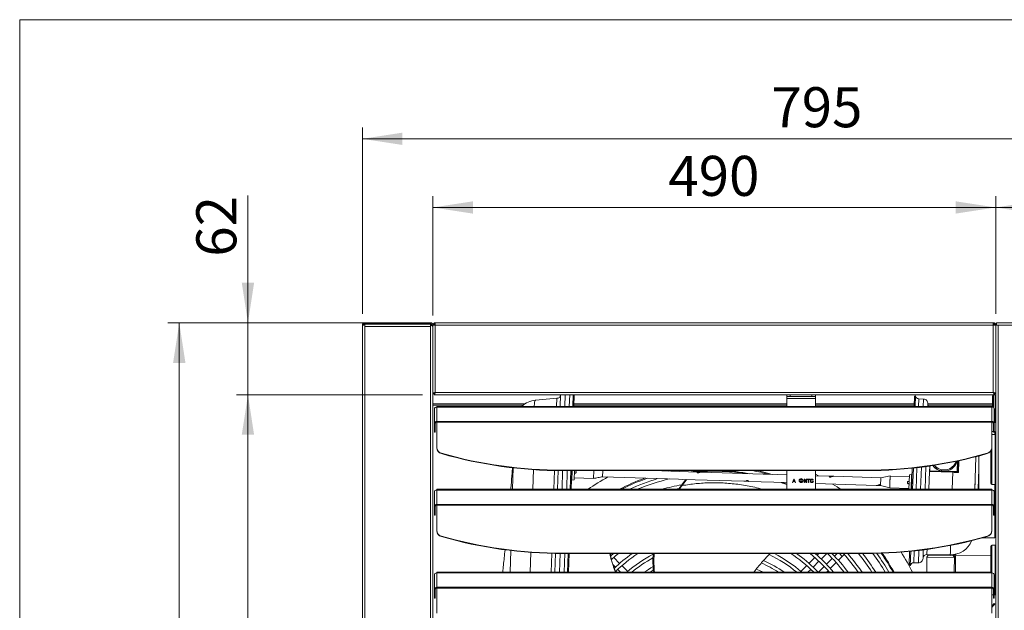
# Paper-space layout 'MensolaGirevole' of a CAD drawing. Units: millimetres. Extents: x 50 to 4128, y 55 to 2906.
# Drawn here: x 78 to 938, y 2390 to 2906 of the extents above; entities that cross this region are included whole.
import ezdxf

# ---------------------------------------------------------------- set-up
doc = ezdxf.new("R2010")
doc.units = ezdxf.units.MM
doc.layers.add('RED', color=1, linetype='Continuous')
doc.layers.add('SLD-DEFPOINTS', color=7, linetype='Continuous')
doc.layers.add('WHITE', color=7, linetype='Continuous', lineweight=15)
doc.styles.add('SLDTEXTSTYLE5', font='TXT', dxfattribs={"width": 0.605})
doc.dimstyles.new('SLDDIMSTYLE0', dxfattribs={"dimtxt": 35, "dimasz": 35, "dimexe": 0, "dimexo": 0.0625, "dimgap": 8.75, "dimtad": 1, "dimlfac": 0.833333, "dimrnd": 1e-09, "dimzin": 12, "dimdsep": 46, "dimtxsty": 'SLDTEXTSTYLE5', "dimsah": 1, "dimcen": 0.09, "dimadec": 0, "dimazin": 3, "dimtfac": 1, "dimtofl": 0, "dimtmove": 0, "dimatfit": 3, "dimfxl": 1, "dimfrac": 2, "dimtolj": 1, "dimtzin": 12, "dimarcsym": 0})
doc.dimstyles.new('SLDDIMSTYLE1', dxfattribs={"dimtxt": 35, "dimasz": 35, "dimexe": 0, "dimexo": 0.0625, "dimgap": 8.75, "dimtad": 1, "dimdec": 0, "dimlfac": 0.833333, "dimrnd": 1e-09, "dimzin": 12, "dimdsep": 46, "dimtxsty": 'SLDTEXTSTYLE5', "dimsah": 1, "dimcen": 0.09, "dimadec": 0, "dimazin": 3, "dimtfac": 1, "dimtofl": 0, "dimtmove": 0, "dimatfit": 3, "dimfxl": 1, "dimfrac": 2, "dimtolj": 1, "dimtzin": 12, "dimarcsym": 0})
doc.dimstyles.new('SLDDIMSTYLE3', dxfattribs={"dimtxt": 35, "dimasz": 35, "dimexe": 0, "dimexo": 0.0625, "dimgap": 8.75, "dimtad": 1, "dimdec": 0, "dimlfac": 0.833333, "dimrnd": 1e-09, "dimzin": 12, "dimdsep": 46, "dimtxsty": 'SLDTEXTSTYLE5', "dimsah": 1, "dimcen": 0.09, "dimadec": 0, "dimazin": 3, "dimtfac": 1, "dimtmove": 0, "dimatfit": 0, "dimfxl": 1, "dimfrac": 2, "dimtolj": 1, "dimtzin": 12, "dimarcsym": 0})

# ---------------------------------------------------------------- blocks, each defined once
blk = doc.blocks.new('_D_26')
at = {"layer": 'SLD-DEFPOINTS', "color": 7, "linetype": 'Continuous', "lineweight": 0, "ltscale": 100, "transparency": 16777216}
for p, q in [((438.55, 2647.17), (438.55, 2751.68)), ((930.25, 2648.64), (930.25, 2751.68)), ((438.55, 2741.68), (930.25, 2741.68))]:
    blk.add_line(p, q, dxfattribs=at)
for points in [[(438.55, 2741.68), (473.55, 2736.3), (473.55, 2747.07)], [(930.25, 2741.68), (895.25, 2747.07), (895.25, 2736.3)]]:
    blk.add_solid(points, dxfattribs=at)
at = {"layer": 'SLD-DEFPOINTS', "color": 7, "linetype": 'Continuous', "lineweight": 0, "ltscale": 100, "transparency": 16777216, "insert": (644.29, 2786.8), "char_height": 35, "attachment_point": 1, "style": 'SLDTEXTSTYLE5'}
blk.add_mtext('490', dxfattribs=at)
blk = doc.blocks.new('_D_27')
at = {"layer": 'SLD-DEFPOINTS', "color": 7, "linetype": 'Continuous', "lineweight": 0, "ltscale": 100, "transparency": 16777216}
for p, q in [((429.53, 2577.98), (266.95, 2577.98)), ((276.95, 2058.78), (276.95, 2577.98)), ((429.49, 2058.78), (266.95, 2058.78))]:
    blk.add_line(p, q, dxfattribs=at)
for points in [[(276.95, 2577.98), (271.56, 2542.98), (282.33, 2542.98)], [(276.95, 2058.78), (282.33, 2093.78), (271.56, 2093.78)]]:
    blk.add_solid(points, dxfattribs=at)
at = {"layer": 'SLD-DEFPOINTS', "color": 7, "linetype": 'Continuous', "lineweight": 0, "ltscale": 100, "transparency": 16777216, "insert": (231.83, 2278.28), "char_height": 35, "attachment_point": 1, "rotation": 90, "style": 'SLDTEXTSTYLE5'}
blk.add_mtext('520', dxfattribs=at)
blk = doc.blocks.new('_D_28')
at = {"layer": 'SLD-DEFPOINTS', "color": 7, "linetype": 'Continuous', "lineweight": 0, "ltscale": 100, "transparency": 16777216}
for p, q in [((369.05, 2640.88), (206.95, 2640.88)), ((216.95, 2640.88), (216.95, 1950.88)), ((369.05, 1950.88), (206.95, 1950.88))]:
    blk.add_line(p, q, dxfattribs=at)
for points in [[(216.95, 2640.88), (211.56, 2605.88), (222.33, 2605.88)], [(216.95, 1950.88), (222.33, 1985.88), (211.56, 1985.88)]]:
    blk.add_solid(points, dxfattribs=at)
at = {"layer": 'SLD-DEFPOINTS', "color": 7, "linetype": 'Continuous', "lineweight": 0, "ltscale": 100, "transparency": 16777216, "insert": (171.83, 2255.78), "char_height": 35, "attachment_point": 1, "rotation": 90, "style": 'SLDTEXTSTYLE5'}
blk.add_mtext('690', dxfattribs=at)
blk = doc.blocks.new('_D_29')
at = {"layer": 'SLD-DEFPOINTS', "color": 7, "linetype": 'Continuous', "lineweight": 0, "ltscale": 100, "transparency": 16777216}
for p, q in [((376.95, 2648.78), (376.95, 2811.68)), ((1171.85, 2648.64), (1171.85, 2811.68)), ((376.95, 2801.68), (1171.85, 2801.68))]:
    blk.add_line(p, q, dxfattribs=at)
for points in [[(376.95, 2801.68), (411.95, 2796.3), (411.95, 2807.07)], [(1171.85, 2801.68), (1136.85, 2807.07), (1136.85, 2796.3)]]:
    blk.add_solid(points, dxfattribs=at)
at = {"layer": 'SLD-DEFPOINTS', "color": 7, "linetype": 'Continuous', "lineweight": 0, "ltscale": 100, "transparency": 16777216, "insert": (734.29, 2846.8), "char_height": 35, "attachment_point": 1, "style": 'SLDTEXTSTYLE5'}
blk.add_mtext('795', dxfattribs=at)
blk = doc.blocks.new('_D_31')
at = {"layer": 'SLD-DEFPOINTS', "color": 7, "linetype": 'Continuous', "lineweight": 0, "ltscale": 100, "transparency": 16777216}
for p, q in [((276.95, 2640.88), (276.95, 2752.15)), ((430.65, 2640.88), (266.95, 2640.88)), ((276.95, 2640.88), (276.95, 2577.98)), ((429.53, 2577.98), (266.95, 2577.98)), ((276.95, 2577.98), (276.95, 2510.68))]:
    blk.add_line(p, q, dxfattribs=at)
for points in [[(276.95, 2640.88), (282.33, 2675.88), (271.56, 2675.88)], [(276.95, 2577.98), (271.56, 2542.98), (282.33, 2542.98)]]:
    blk.add_solid(points, dxfattribs=at)
at = {"layer": 'SLD-DEFPOINTS', "color": 7, "linetype": 'Continuous', "lineweight": 0, "ltscale": 100, "transparency": 16777216, "insert": (231.83, 2698.68), "char_height": 35, "attachment_point": 1, "rotation": 90, "style": 'SLDTEXTSTYLE5'}
blk.add_mtext('62', dxfattribs=at)
blk = doc.blocks.new('_D_32')
at = {"layer": 'SLD-DEFPOINTS', "color": 7, "linetype": 'Continuous', "lineweight": 0, "ltscale": 100, "transparency": 16777216}
for p, q in [((930.25, 2648.64), (930.25, 2751.68)), ((1171.85, 2648.64), (1171.85, 2751.68)), ((930.25, 2741.68), (1171.85, 2741.68))]:
    blk.add_line(p, q, dxfattribs=at)
for points in [[(930.25, 2741.68), (965.25, 2736.3), (965.25, 2747.07)], [(1171.85, 2741.68), (1136.85, 2747.07), (1136.85, 2736.3)]]:
    blk.add_solid(points, dxfattribs=at)
at = {"layer": 'SLD-DEFPOINTS', "color": 7, "linetype": 'Continuous', "lineweight": 0, "ltscale": 100, "transparency": 16777216, "insert": (1010.94, 2786.8), "char_height": 35, "attachment_point": 1, "style": 'SLDTEXTSTYLE5'}
blk.add_mtext('242', dxfattribs=at)

psp = doc.layouts.new('MensolaGirevole')

# ---------------------------------------------------------------- linework, layer by layer
at = {"layer": 'RED', "color": 1, "linetype": 'Continuous', "lineweight": 0, "ltscale": 10}
for p, q in [((4127.519, 2905.808), (77.519, 2905.808)), ((77.519, 2905.808), (77.519, 85.808))]:
    psp.add_line(p, q, dxfattribs=at)
at = {"layer": 'WHITE', "color": 7, "linetype": 'Continuous', "lineweight": 0, "ltscale": 10}
for p, q in [((376.949, 2638.784), (376.949, 1952.984)), ((379.049, 2640.084), (379.049, 2640.884)), ((379.049, 2640.884), (436.449, 2640.884)), ((379.049, 2640.084), (436.449, 2640.084)), ((379.049, 2639.023), (379.049, 2639.823)), ((436.449, 2639.823), (379.049, 2639.823)), ((379.049, 2637.723), (379.049, 2639.023)), ((436.449, 2637.723), (379.049, 2637.723)), ((379.049, 1954.045), (379.049, 2637.723)), ((436.449, 2640.084), (436.449, 2640.884)), ((436.449, 2639.823), (436.449, 2639.023)), ((436.449, 2639.023), (436.449, 2637.723)), ((436.449, 1954.045), (436.449, 2637.723)), ((437.749, 2638.784), (438.549, 2638.784)), ((437.749, 2638.784), (437.749, 2638.38)), ((438.549, 2638.38), (437.749, 2638.38)), ((440.649, 2638.784), (438.549, 2638.784)), ((438.549, 2638.784), (438.549, 2638.38)), ((438.549, 2638.38), (438.549, 2578.961)), ((438.549, 1954.601), (438.549, 2637.167)), ((440.649, 2638.784), (440.649, 2640.884)), ((928.149, 2640.884), (440.649, 2640.884)), ((440.649, 2638.784), (440.649, 2580.084)), ((440.649, 2638.784), (928.149, 2638.784)), ((928.149, 2640.884), (928.149, 2638.784)), ((928.149, 2580.084), (928.149, 2638.784)), ((930.249, 2638.784), (928.149, 2638.784)), ((930.249, 2578.961), (930.249, 2638.784)), ((930.249, 2638.784), (931.049, 2638.784)), ((930.249, 2638.642), (930.249, 1953.125)), ((932.349, 2640.884), (931.049, 2640.884)), ((931.049, 2638.784), (931.049, 2640.884)), ((931.049, 2638.784), (932.349, 2638.784)), ((1169.749, 2640.884), (932.349, 2640.884)), ((932.349, 2638.784), (932.349, 1952.984)), ((1169.749, 2638.784), (932.349, 2638.784)), ((438.549, 2578.961), (439.349, 2578.961)), ((439.526, 2579.304), (439.526, 2578.784)), ((439.526, 2578.784), (439.526, 2577.984)), ((929.272, 2577.984), (439.526, 2577.984)), ((440.649, 2580.084), (928.149, 2580.084)), ((528.223, 2573.328), (546.723, 2575.012)), ((546.723, 2575.012), (546.497, 2567.838)), ((549.746, 2567.838), (550.065, 2577.984)), ((553.679, 2567.838), (553.997, 2577.984)), ((557.733, 2567.838), (558.052, 2577.984)), ((560.682, 2567.838), (561.001, 2577.984)), ((561.682, 2567.838), (562.001, 2577.984)), ((747.749, 2576.484), (747.749, 2577.984)), ((750.749, 2576.484), (747.749, 2576.484)), ((747.749, 2576.484), (747.749, 2574.584)), ((747.749, 2574.584), (772.749, 2574.584)), ((747.749, 2574.584), (747.749, 2567.838)), ((750.749, 2576.484), (750.749, 2577.984)), ((769.749, 2576.484), (750.749, 2576.484)), ((769.749, 2576.484), (769.749, 2577.984)), ((772.749, 2576.484), (769.749, 2576.484)), ((772.749, 2576.484), (772.749, 2577.984)), ((772.749, 2574.584), (772.749, 2576.484)), ((772.749, 2567.838), (772.749, 2574.584)), ((859.312, 2576.823), (859.029, 2567.838)), ((859.312, 2576.823), (860.276, 2577.037)), ((860.276, 2577.037), (859.987, 2567.838)), ((863.114, 2574.347), (862.909, 2567.838)), ((863.114, 2574.347), (867.162, 2574.149)), ((867.162, 2574.149), (866.964, 2567.838)), ((927.349, 2567.188), (927.349, 2576.884)), ((929.849, 2577.884), (928.349, 2577.884)), ((928.349, 2566.812), (928.349, 2577.884)), ((929.272, 2578.784), (929.272, 2579.309)), ((929.272, 2577.984), (929.272, 2578.784)), ((930.249, 2578.961), (929.449, 2578.961)), ((929.849, 2553.884), (929.849, 2577.884)), ((930.249, 2575.884), (929.849, 2575.884)), ((519.112, 2570.164), (438.549, 2570.164)), ((517.364, 2568.884), (438.549, 2568.884)), ((439.799, 2565.738), (439.799, 2553.202)), ((926.899, 2567.838), (441.899, 2567.838)), ((441.899, 2567.223), (441.899, 2567.838)), ((441.899, 2567.223), (441.899, 2554.687)), ((441.899, 2567.223), (926.899, 2567.223)), ((747.749, 2568.884), (561.715, 2568.884)), ((747.749, 2570.164), (561.756, 2570.164)), ((859.102, 2570.164), (772.749, 2570.164)), ((859.062, 2568.884), (772.749, 2568.884)), ((871.034, 2570.025), (870.966, 2567.838)), ((927.349, 2570.164), (871.036, 2570.164)), ((927.349, 2568.884), (871.071, 2568.884)), ((926.899, 2567.838), (926.899, 2567.223)), ((926.899, 2554.687), (926.899, 2567.223)), ((928.999, 2565.738), (928.999, 2553.202)), ((929.849, 2555.884), (930.249, 2555.884)), ((440.599, 2553.202), (439.799, 2553.202)), ((439.799, 2553.202), (439.799, 2546.909)), ((439.799, 2546.909), (440.599, 2546.909)), ((439.799, 2545.152), (439.799, 2546.909)), ((440.599, 2553.202), (440.599, 2546.909)), ((440.599, 2546.909), (440.599, 2545.152)), ((926.899, 2554.687), (441.899, 2554.687)), ((441.899, 2554.09), (441.899, 2554.687)), ((441.899, 2554.09), (441.899, 2532.033)), ((926.899, 2554.09), (441.899, 2554.09)), ((926.899, 2554.687), (926.899, 2554.09)), ((926.899, 2532.033), (926.899, 2554.09)), ((928.199, 2553.202), (928.999, 2553.202)), ((928.199, 2546.909), (928.199, 2553.202)), ((928.199, 2546.909), (928.999, 2546.909)), ((928.199, 2545.152), (928.199, 2546.909)), ((928.999, 2553.884), (929.849, 2553.884)), ((928.999, 2546.909), (928.999, 2553.202)), ((928.999, 2546.909), (928.999, 2545.152)), ((439.799, 2545.152), (440.599, 2545.152)), ((928.199, 2545.884), (926.899, 2545.884)), ((926.949, 2543.134), (926.899, 2543.133)), ((929.649, 2543.134), (926.949, 2543.134)), ((926.949, 2499.634), (926.949, 2543.134)), ((928.199, 2545.152), (928.999, 2545.152)), ((929.549, 2545.884), (928.999, 2545.884)), ((929.549, 2545.884), (929.549, 2543.134)), ((929.649, 2499.634), (929.649, 2543.134)), ((930.249, 2539.884), (929.649, 2539.884)), ((441.899, 2531.695), (441.899, 2532.033)), ((926.899, 2532.033), (926.899, 2531.695)), ((446.085, 2526.85), (446.085, 2526.512)), ((912.846, 2523.82), (911.951, 2495.338)), ((915.549, 2524.529), (915.549, 2495.338)), ((922.713, 2526.512), (922.713, 2526.85)), ((925.949, 2500.634), (925.949, 2528.759)), ((508.201, 2495.338), (508.792, 2514.139)), ((526.312, 2512.517), (525.772, 2495.338)), ((551.899, 2512.006), (816.899, 2512.006)), ((551.899, 2511.668), (551.899, 2512.006)), ((816.899, 2511.668), (816.899, 2512.006)), ((856.751, 2495.338), (857.331, 2513.791)), ((857.708, 2495.338), (858.292, 2513.894)), ((860.631, 2495.338), (861.224, 2514.222)), ((864.685, 2495.338), (865.294, 2514.715)), ((868.687, 2495.338), (869.313, 2515.245)), ((872.571, 2515.706), (872.418, 2510.833)), ((872.643, 2511.62), (872.772, 2515.736)), ((896.457, 2511.092), (896.737, 2520.031)), ((897.534, 2520.201), (897.223, 2510.316)), ((897.514, 2510.095), (897.834, 2520.265)), ((897.95, 2520.29), (897.625, 2509.952)), ((544.219, 2495.338), (544.734, 2511.734)), ((547.468, 2495.338), (547.982, 2511.688)), ((551.4, 2495.338), (551.913, 2511.668)), ((551.899, 2511.668), (816.899, 2511.668)), ((555.454, 2495.338), (555.968, 2511.668)), ((558.404, 2495.338), (558.917, 2511.668)), ((559.404, 2495.338), (559.917, 2511.668)), ((560.252, 2511.668), (559.992, 2503.381)), ((562.011, 2503.65), (559.992, 2503.381)), ((562.263, 2511.668), (562.011, 2503.65)), ((562.066, 2505.383), (578.813, 2504.857)), ((578.809, 2504.757), (579.027, 2511.668)), ((586.861, 2506.255), (587.031, 2511.668)), ((586.861, 2506.255), (653.186, 2504.17)), ((631.103, 2511.668), (669.3, 2510.467)), ((644.726, 2511.24), (646.662, 2511.668)), ((648.014, 2511.136), (650.667, 2511.668)), ((653.186, 2504.17), (656.984, 2504.051)), ((659.462, 2503.973), (655.626, 2498.857)), ((656.984, 2504.051), (710.194, 2502.379)), ((669.3, 2510.467), (673.098, 2510.348)), ((669.384, 2510.047), (671.071, 2509.994)), ((673.098, 2510.348), (727.101, 2508.651)), ((730.899, 2508.532), (727.101, 2508.651)), ((730.899, 2508.532), (747.749, 2508.002)), ((747.749, 2511.668), (747.749, 2495.338)), ((753.779, 2504.234), (752.588, 2501.234)), ((754.257, 2504.234), (753.779, 2504.234)), ((755.448, 2501.234), (754.257, 2504.234)), ((758.726, 2503.619), (761.772, 2503.619)), ((761.662, 2503.836), (758.836, 2503.836)), ((762.903, 2501.234), (762.903, 2504.234)), ((762.903, 2504.234), (763.35, 2504.234)), ((764.763, 2501.234), (763.326, 2503.472)), ((763.326, 2503.472), (763.326, 2501.234)), ((763.35, 2504.234), (764.787, 2501.995)), ((764.787, 2501.995), (764.787, 2504.234)), ((764.787, 2504.234), (765.21, 2504.234)), ((765.21, 2504.234), (765.21, 2501.234)), ((765.672, 2503.888), (765.672, 2504.234)), ((765.672, 2504.234), (768.018, 2504.234)), ((766.633, 2503.888), (765.672, 2503.888)), ((766.633, 2501.234), (766.633, 2503.888)), ((768.018, 2503.888), (767.056, 2503.888)), ((767.056, 2503.888), (767.056, 2501.234)), ((768.018, 2504.234), (768.018, 2503.888)), ((770.864, 2503.4), (770.441, 2503.31)), ((772.749, 2495.338), (772.749, 2511.668)), ((775.433, 2507.132), (772.749, 2508.537)), ((772.749, 2507.216), (784.903, 2506.834)), ((784.903, 2506.834), (788.701, 2506.715)), ((784.987, 2506.414), (786.674, 2506.361)), ((788.701, 2506.715), (829.954, 2505.419)), ((829.741, 2498.622), (829.954, 2505.419)), ((838.008, 2507.016), (829.951, 2505.319)), ((838.005, 2506.916), (854.752, 2506.39)), ((854.405, 2495.338), (854.803, 2508.023)), ((854.803, 2508.023), (856.823, 2508.293)), ((856.416, 2495.338), (856.823, 2508.293)), ((872.418, 2510.833), (871.931, 2495.338)), ((892.757, 2510.194), (872.418, 2510.833)), ((872.552, 2510.961), (892.762, 2510.326)), ((872.629, 2511.192), (872.643, 2511.62)), ((872.643, 2511.62), (892.787, 2510.987)), ((884.584, 2511.246), (884.746, 2511.24)), ((892.29, 2495.338), (892.757, 2510.194)), ((897.223, 2510.316), (897.441, 2510.159)), ((912.439, 2507.675), (912.205, 2500.235)), ((912.439, 2507.675), (912.339, 2507.678)), ((912.441, 2507.762), (912.341, 2507.765)), ((926.899, 2495.338), (441.899, 2495.338)), ((441.899, 2494.723), (441.899, 2495.338)), ((656.39, 2498.631), (655.626, 2498.857)), ((710.194, 2502.379), (713.992, 2502.26)), ((713.906, 2502.682), (712.227, 2502.735)), ((713.992, 2502.26), (747.749, 2501.199)), ((747.749, 2499.944), (744.093, 2501.314)), ((752.588, 2501.234), (753.037, 2501.234)), ((753.037, 2501.234), (753.379, 2502.157)), ((753.379, 2502.157), (754.657, 2502.157)), ((753.506, 2502.503), (753.797, 2503.292)), ((754.53, 2502.503), (753.506, 2502.503)), ((754.223, 2503.334), (754.53, 2502.503)), ((754.657, 2502.157), (754.999, 2501.234)), ((754.999, 2501.234), (755.448, 2501.234)), ((761.772, 2502.349), (758.726, 2502.349)), ((761.662, 2502.132), (758.836, 2502.132)), ((763.326, 2501.234), (762.903, 2501.234)), ((765.21, 2501.234), (764.763, 2501.234)), ((767.056, 2501.234), (766.633, 2501.234)), ((770.518, 2502.293), (770.941, 2502.194)), ((772.749, 2500.413), (825.796, 2498.746)), ((825.796, 2498.746), (829.595, 2498.627)), ((829.509, 2499.049), (827.83, 2499.102)), ((829.595, 2498.627), (829.741, 2498.622)), ((829.744, 2498.722), (837.657, 2496.528)), ((837.682, 2496.622), (854.428, 2496.095)), ((912.137, 2498.089), (912.037, 2498.092)), ((912.205, 2500.235), (912.105, 2500.238)), ((912.205, 2500.235), (912.137, 2498.089)), ((926.899, 2495.338), (926.899, 2494.723)), ((926.949, 2499.634), (929.649, 2499.634)), ((929.549, 2499.634), (929.549, 2452.884)), ((929.649, 2502.884), (930.249, 2502.884)), ((439.799, 2493.238), (439.799, 2480.702)), ((441.899, 2494.723), (441.899, 2482.187)), ((441.899, 2494.723), (926.899, 2494.723)), ((926.899, 2482.187), (926.899, 2494.723)), ((928.999, 2493.238), (928.999, 2480.702)), ((440.599, 2480.702), (439.799, 2480.702)), ((439.799, 2480.702), (439.799, 2474.409)), ((440.599, 2480.702), (440.599, 2474.409)), ((926.899, 2482.187), (441.899, 2482.187)), ((441.899, 2481.59), (441.899, 2482.187)), ((441.899, 2481.59), (441.899, 2459.533)), ((926.899, 2481.59), (441.899, 2481.59)), ((926.899, 2482.187), (926.899, 2481.59)), ((926.899, 2459.533), (926.899, 2481.59)), ((928.199, 2480.702), (928.999, 2480.702)), ((928.199, 2474.409), (928.199, 2480.702)), ((928.999, 2474.409), (928.999, 2480.702)), ((439.799, 2474.409), (440.599, 2474.409)), ((439.799, 2472.652), (439.799, 2474.409)), ((439.799, 2472.652), (440.599, 2472.652)), ((440.599, 2474.409), (440.599, 2472.652)), ((928.199, 2474.409), (928.999, 2474.409)), ((928.199, 2472.652), (928.199, 2474.409)), ((928.199, 2472.652), (928.999, 2472.652)), ((928.999, 2474.409), (928.999, 2472.652)), ((441.899, 2459.195), (441.899, 2459.533)), ((446.085, 2454.35), (446.085, 2454.012)), ((918.706, 2452.884), (929.549, 2452.884)), ((922.713, 2454.012), (922.713, 2454.35)), ((926.899, 2459.533), (926.899, 2459.195)), ((925.949, 2422.838), (925.949, 2445.634)), ((929.649, 2446.634), (926.949, 2446.634)), ((926.949, 2422.222), (926.949, 2446.634)), ((929.649, 2403.134), (929.649, 2446.634)), ((930.249, 2443.384), (929.649, 2443.384)), ((505.923, 2422.838), (506.523, 2441.947)), ((524.039, 2440.174), (523.494, 2422.838)), ((541.94, 2422.838), (542.457, 2439.283)), ((545.19, 2422.838), (545.704, 2439.217)), ((549.122, 2422.838), (549.635, 2439.174)), ((551.899, 2439.506), (816.899, 2439.506)), ((551.899, 2439.168), (551.899, 2439.506)), ((551.899, 2439.168), (816.899, 2439.168)), ((553.176, 2422.838), (553.689, 2439.168)), ((556.125, 2422.838), (556.638, 2439.168)), ((557.126, 2422.838), (557.639, 2439.168)), ((594.593, 2437.715), (593.257, 2439.051)), ((596.259, 2439.168), (593.729, 2436.943)), ((601.678, 2430.631), (596.577, 2435.732)), ((772.221, 2435.732), (767.12, 2430.631)), ((775.657, 2439.168), (774.204, 2437.715)), ((777.815, 2434.397), (782.586, 2439.168)), ((787.504, 2434.893), (782.412, 2429.8)), ((791.779, 2439.168), (789.484, 2436.873)), ((792.813, 2433.273), (796.228, 2436.687)), ((793.747, 2439.168), (796.228, 2436.687)), ((796.228, 2436.687), (797.912, 2438.371)), ((816.899, 2439.168), (816.899, 2439.506)), ((855.045, 2441.057), (854.663, 2428.913)), ((856.006, 2441.154), (855.612, 2428.639)), ((858.938, 2441.464), (858.613, 2431.146)), ((863.007, 2441.932), (862.666, 2431.089)), ((867.025, 2442.438), (866.79, 2434.962)), ((870.216, 2436.15), (870.03, 2422.838)), ((890.49, 2438.049), (870.14, 2438.333)), ((871.24, 2437.868), (870.216, 2436.15)), ((894.214, 2435.815), (870.216, 2436.15)), ((890.489, 2437.999), (870.268, 2438.281)), ((870.33, 2438.031), (870.333, 2438.127)), ((890.486, 2437.749), (870.33, 2438.031)), ((871.24, 2437.868), (890.425, 2437.6)), ((890.489, 2437.999), (890.486, 2437.749)), ((890.49, 2438.049), (890.489, 2437.999)), ((894.214, 2435.815), (893.238, 2437.561)), ((894.032, 2422.838), (894.224, 2436.547)), ((895.238, 2437.533), (894.224, 2436.547)), ((895.238, 2437.533), (895.032, 2422.838)), ((925.949, 2437.104), (895.238, 2437.533)), ((595.711, 2429.668), (598.055, 2427.323)), ((608.765, 2423.543), (603.662, 2428.646)), ((765.135, 2428.646), (760.032, 2423.543)), ((770.742, 2427.323), (775.835, 2432.416)), ((780.431, 2427.82), (775.449, 2422.838)), ((785.73, 2426.19), (790.83, 2431.29)), ((854.663, 2428.913), (855.612, 2428.639)), ((858.613, 2431.146), (862.666, 2431.089)), ((439.799, 2420.738), (439.799, 2408.202)), ((926.899, 2422.838), (441.899, 2422.838)), ((441.899, 2422.223), (441.899, 2422.838)), ((441.899, 2422.223), (441.899, 2409.687)), ((441.899, 2422.223), (926.899, 2422.223)), ((600.036, 2425.343), (602.541, 2422.838)), ((719.308, 2423.23), (720.269, 2422.838)), ((766.256, 2422.838), (768.761, 2425.343)), ((771.09, 2423.075), (771.327, 2422.838)), ((775.338, 2422.727), (773.07, 2425.055)), ((782.378, 2422.838), (783.747, 2424.206)), ((926.899, 2422.838), (926.899, 2422.223)), ((926.899, 2409.687), (926.899, 2422.223)), ((928.999, 2420.738), (928.999, 2408.202)), ((926.899, 2409.687), (441.899, 2409.687)), ((441.899, 2409.09), (441.899, 2409.687)), ((441.899, 2409.09), (441.899, 2387.033)), ((926.899, 2409.09), (441.899, 2409.09)), ((926.899, 2409.687), (926.899, 2409.09)), ((926.899, 2387.033), (926.899, 2409.09)), ((926.949, 2403.134), (926.949, 2409.121)), ((440.599, 2408.202), (439.799, 2408.202)), ((439.799, 2408.202), (439.799, 2401.909)), ((439.799, 2401.909), (440.599, 2401.909)), ((439.799, 2400.152), (439.799, 2401.909)), ((439.799, 2400.152), (440.599, 2400.152)), ((440.599, 2408.202), (440.599, 2401.909)), ((440.599, 2401.909), (440.599, 2400.152)), ((926.899, 2403.135), (926.949, 2403.134)), ((926.949, 2403.134), (928.199, 2403.134)), ((928.199, 2408.202), (928.999, 2408.202)), ((928.199, 2401.909), (928.199, 2408.202)), ((928.199, 2401.909), (928.999, 2401.909)), ((928.199, 2400.152), (928.199, 2401.909)), ((928.199, 2400.152), (928.999, 2400.152)), ((928.999, 2401.909), (928.999, 2408.202)), ((928.999, 2403.134), (929.649, 2403.134)), ((928.999, 2401.909), (928.999, 2400.152)), ((929.649, 2406.384), (930.249, 2406.384)), ((926.899, 2393.074), (926.974, 2393.164)), ((926.899, 2392.141), (927.434, 2392.778)), ((926.974, 2393.164), (928.903, 2395.462)), ((927.434, 2392.778), (926.974, 2393.164)), ((929.362, 2395.076), (927.434, 2392.778)), ((928.903, 2395.462), (929.362, 2395.076))]:
    psp.add_line(p, q, dxfattribs=at)
at = {"layer": 'WHITE', "color": 7, "linetype": 'Continuous', "lineweight": 0, "ltscale": 10, "flags": 128}
for points in [[(527.067, 2567.838), (527.093, 2568.409), (527.214, 2570.107), (527.392, 2571.472), (527.623, 2572.475), (527.902, 2573.099), (528.223, 2573.328)], [(722.135, 2511.668), (727.604, 2510.4), (734.973, 2508.404)], [(650.158, 2495.338), (653.373, 2495.996), (653.471, 2496.015)], [(794.743, 2495.338), (791.687, 2497.417), (787.799, 2499.94)], [(854.567, 2500.489), (854.292, 2500.302), (853.993, 2500.238), (853.73, 2500.278), (853.5, 2500.394), (853.301, 2500.587), (853.176, 2500.799), (853.085, 2501.161), (853.116, 2501.535), (853.273, 2501.886), (853.536, 2502.146), (853.791, 2502.26), (854.071, 2502.282), (854.322, 2502.215), (854.542, 2502.073), (854.675, 2501.93), (854.675, 2501.93)], [(594.42, 2433.783), (598.152, 2437.103), (600.624, 2439.168)], [(768.174, 2439.168), (773.21, 2434.849), (778.161, 2430.146)], [(780.141, 2432.126), (775.127, 2436.89), (772.539, 2439.168)], [(872.727, 2437.997), (872.629, 2437.91), (872.57, 2437.849)], [(891.908, 2437.579), (891.851, 2437.642), (891.74, 2437.744)], [(778.161, 2430.146), (782.864, 2425.195), (784.94, 2422.838)], [(788.605, 2422.838), (784.905, 2427.113), (780.141, 2432.126)], [(628.226, 2422.838), (629.181, 2423.45), (631.078, 2424.625)], [(727.045, 2422.838), (723.963, 2424.291), (720.994, 2425.568)]]:
    psp.add_lwpolyline(points, dxfattribs=at)
at = {"layer": 'WHITE', "color": 7, "linetype": 'Continuous', "lineweight": 0, "ltscale": 100}
for radius in [1.75, 1.65]:
    psp.add_circle((760.249, 2502.984), radius, dxfattribs=at)
for centre, radius, start, end in [((436.449, 2638.784), 2.1, 0, 90), ((436.449, 2638.784), 1.3, 0, 90), ((530.036, 2553.411), 20, 95.2, 133.834133), ((547.061, 2577.988), 3.003, 263.51965, 358.2), ((863.26, 2577.343), 3, 185.853451, 267.2), ((867.036, 2570.151), 4, 358.197218, 88.2), ((928.349, 2576.884), 1, 90, 180), ((441.636, 2565.366), 1.875, 81.950533, 168.578246), ((874.02, 2569.449), 3.002, 178.539561, 212.45468), ((927.161, 2565.366), 1.875, 11.421754, 98.049467), ((441.636, 2552.831), 1.875, 81.950533, 168.578246), ((441.736, 2552.973), 1.16, 81.950533, 168.578246), ((927.161, 2552.831), 1.875, 11.421754, 98.049467), ((927.061, 2552.973), 1.16, 11.421754, 98.049467), ((447.423, 2532.213), 5.528, 181.862863, 255.985124), ((447.423, 2531.875), 5.528, 181.862863, 255.985124), ((921.374, 2532.213), 5.528, 284.014876, 358.137137), ((921.374, 2531.875), 5.528, 284.014876, 358.137137), ((551.728, 2895.359), 383.353, 254.003569, 270.025485), ((551.728, 2895.021), 383.353, 254.003569, 270.025485), ((817.086, 2895.242), 383.236, 269.972049, 285.998897), ((817.086, 2894.903), 383.236, 269.972049, 285.998897), ((884.961, 2523.237), 11.998, 216.410596, 268.198717), ((885.123, 2523.232), 11.998, 216.252618, 344.465655), ((885.14, 2523.232), 10.998, 218.971797, 341.751311), ((560.045, 2502.984), 0.4, 97.6, 178.2), ((684.399, 2336.384), 193.5, 118.701103, 124.768108), ((684.399, 2336.384), 179.3, 109.787472, 117.560304), ((684.399, 2336.384), 178.5, 109.128905, 117.064162), ((684.399, 2336.384), 175.4, 106.296958, 115.009714), ((684.399, 2336.384), 172.6, 103.194157, 112.936472), ((684.399, 2336.384), 175.4, 92.084669, 96.588845), ((684.399, 2336.384), 175.4, 79.811155, 87.915331), ((684.399, 2336.384), 178.5, 74.638704, 79.107274), ((856.77, 2508.689), 0.4, 277.6, 358.2), ((901.744, 2509.918), 8.991, 177.400601, 178.243586), ((847.853, 2512.365), 44.955, 357.400601, 358.243586), ((441.636, 2492.866), 1.875, 81.950533, 168.578246), ((684.399, 2336.384), 165.4, 99.895028, 106.048775), ((926.949, 2500.634), 1, 180, 270), ((927.161, 2492.866), 1.875, 11.421754, 98.049467), ((441.636, 2480.331), 1.875, 81.950533, 168.578246), ((441.736, 2480.473), 1.16, 81.950533, 168.578246), ((927.161, 2480.331), 1.875, 11.421754, 98.049467), ((927.061, 2480.473), 1.16, 11.421754, 98.049467), ((447.423, 2459.713), 5.528, 181.862863, 255.985124), ((447.423, 2459.375), 5.528, 181.862863, 255.985124), ((551.728, 2822.859), 383.353, 254.003569, 270.025485), ((551.728, 2822.521), 383.353, 254.003569, 270.025485), ((817.086, 2822.742), 383.236, 269.972049, 285.998897), ((817.086, 2822.403), 383.236, 269.972049, 285.998897), ((921.374, 2459.713), 5.528, 284.014876, 358.137137), ((921.374, 2459.375), 5.528, 284.014876, 358.137137), ((890.769, 2458.047), 20, 269.2, 337.552016), ((815.911, 2445.79), 74.979, 354.073929, 0.417529), ((926.949, 2445.634), 1, 90, 180), ((684.399, 2336.384), 125.4, 124.950384, 134.25382), ((684.399, 2336.384), 122.6, 123.031819, 134.814238), ((684.399, 2336.384), 115.4, 117.581013, 131.481769), ((684.399, 2336.384), 112.6, 118.440679, 129.843629), ((684.399, 2336.384), 112.6, 50.156371, 64.810527), ((684.399, 2336.384), 115.4, 48.518231, 62.95821), ((684.399, 2336.384), 122.6, 45, 56.968181), ((684.399, 2336.384), 125.4, 45, 55.049616), ((684.399, 2336.384), 142.6, 37.320141, 46.119314), ((684.399, 2336.384), 145.4, 36.48362, 45), ((684.399, 2336.384), 152.6, 34.509215, 42.341744), ((684.399, 2336.384), 155.4, 33.80243, 41.407889), ((684.399, 2336.384), 162.6, 32.120138, 39.207253), ((684.399, 2336.384), 165.4, 31.513227, 38.420367), ((684.399, 2336.384), 172.6, 30.058977, 36.568598), ((684.399, 2336.384), 175.4, 29.531052, 35.921032), ((684.399, 2336.384), 178.5, 28.968919, 35.246773), ((684.399, 2336.384), 179.3, 28.827492, 35.079609), ((684.399, 2336.384), 193.5, 26.537903, 32.512951), ((862.792, 2435.087), 4, 268.2, 358.202782), ((869.806, 2435.349), 3.002, 83.615112, 177.860439), ((684.399, 2336.384), 105.9, 120.356307, 125.276731), ((684.399, 2336.384), 103.1, 56.986616, 66.558753), ((684.399, 2336.384), 105.9, 54.723269, 66.048709), ((858.572, 2428.146), 3, 89.2, 170.546549), ((441.636, 2420.366), 1.875, 81.950533, 168.578246), ((927.161, 2420.366), 1.875, 11.421754, 98.049467), ((441.636, 2407.831), 1.875, 81.950533, 168.578246), ((441.736, 2407.973), 1.16, 81.950533, 168.578246), ((927.161, 2407.831), 1.875, 11.421754, 98.049467), ((927.061, 2407.973), 1.16, 11.421754, 98.049467)]:
    psp.add_arc(centre, radius, start, end, dxfattribs=at)
at = {"layer": 'WHITE', "color": 7, "linetype": 'Continuous', "lineweight": 0, "ltscale": 10}
for points in [[(379.049, 2640.884), (378.774, 2640.852), (378.223, 2640.789), (377.529, 2640.304), (377.043, 2639.609), (376.98, 2639.059), (376.949, 2638.784)], [(376.949, 2638.784), (376.98, 2638.804), (377.043, 2638.844), (377.529, 2638.904), (378.223, 2638.963), (378.774, 2639.003), (379.049, 2639.023)], [(930.249, 2638.642), (930.28, 2638.654), (930.343, 2638.678), (930.829, 2638.713), (931.523, 2638.749), (932.074, 2638.772), (932.349, 2638.784)], [(440.649, 2580.084), (440.555, 2579.809), (440.368, 2579.258), (440.087, 2578.564), (439.806, 2578.079), (439.619, 2578.015), (439.526, 2577.984)], [(440.649, 2580.084), (440.555, 2579.914), (440.368, 2579.573), (440.087, 2579.143), (439.806, 2578.842), (439.619, 2578.803), (439.526, 2578.784)], [(929.272, 2577.984), (929.178, 2578.015), (928.991, 2578.079), (928.71, 2578.564), (928.43, 2579.258), (928.242, 2579.809), (928.149, 2580.084)], [(929.272, 2578.784), (929.178, 2578.803), (928.991, 2578.842), (928.71, 2579.143), (928.43, 2579.573), (928.242, 2579.914), (928.149, 2580.084)]]:
    psp.add_open_spline(points, degree=3, dxfattribs=at)
for points, knots in [([(379.049, 2640.084), (378.878, 2640.064), (378.537, 2640.025), (378.11, 2639.724), (377.829, 2639.337), (377.792, 2639.045), (377.776, 2638.922)], [0, 0, 0, 0, 0.2686765, 0.537353, 0.8060295, 1, 1, 1, 1]), ([(436.449, 2639.023), (436.686, 2638.889), (437.195, 2638.603), (437.881, 2638.164), (438.381, 2637.706), (438.541, 2637.373), (438.548, 2637.194), (438.549, 2637.167)], [0, 0, 0, 0, 0.2164345, 0.4629734, 0.7095724, 0.9561715, 1, 1, 1, 1]), ([(440.649, 2640.884), (440.395, 2640.857), (439.887, 2640.803), (439.224, 2640.386), (438.749, 2639.781), (438.564, 2639.204), (438.552, 2638.868), (438.549, 2638.784)], [0, 0, 0, 0, 0.2308035, 0.4616958, 0.6925886, 0.9234812, 1, 1, 1, 1]), ([(440.649, 2640.084), (440.475, 2640.064), (440.128, 2640.023), (439.693, 2639.711), (439.402, 2639.278), (439.366, 2638.944), (439.349, 2638.784)], [0, 0, 0, 0, 0.2547025, 0.5095944, 0.7644874, 1, 1, 1, 1]), ([(930.249, 2638.784), (930.222, 2639.038), (930.168, 2639.545), (929.751, 2640.209), (929.146, 2640.684), (928.569, 2640.868), (928.232, 2640.881), (928.149, 2640.884)], [0, 0, 0, 0, 0.2308035, 0.4616958, 0.6925886, 0.9234812, 1, 1, 1, 1]), ([(929.449, 2638.784), (929.428, 2638.957), (929.388, 2639.305), (929.076, 2639.74), (928.643, 2640.03), (928.309, 2640.067), (928.149, 2640.084)], [0, 0, 0, 0, 0.2547025, 0.5095944, 0.7644874, 1, 1, 1, 1]), ([(931.049, 2640.392), (930.985, 2640.353), (930.689, 2640.17), (930.351, 2639.597), (930.283, 2639.055), (930.249, 2638.784)], [0, 0, 0, 0, 0.1194985, 0.5597493, 1, 1, 1, 1]), ([(438.549, 2578.961), (438.555, 2579.003), (438.568, 2579.087), (438.67, 2579.214), (438.831, 2579.342), (439.05, 2579.469), (439.32, 2579.597), (439.631, 2579.724), (439.977, 2579.852), (440.32, 2579.972), (440.547, 2580.049), (440.649, 2580.084)], [0, 0, 0, 0, 0.1118279, 0.2268967, 0.3387554, 0.4538577, 0.5657164, 0.6808188, 0.7926775, 0.9077798, 1, 1, 1, 1]), ([(439.349, 2578.961), (439.368, 2579.052), (439.405, 2579.236), (439.695, 2579.512), (440.122, 2579.794), (440.469, 2579.985), (440.649, 2580.084)], [0, 0, 0, 0, 0.2452895, 0.4906969, 0.7361051, 1, 1, 1, 1]), ([(928.149, 2580.084), (928.272, 2580.042), (928.521, 2579.957), (928.882, 2579.83), (929.223, 2579.702), (929.527, 2579.575), (929.79, 2579.447), (929.999, 2579.32), (930.149, 2579.192), (930.235, 2579.073), (930.244, 2578.995), (930.249, 2578.961)], [0, 0, 0, 0, 0.1118281, 0.2268972, 0.3387558, 0.4538581, 0.5657169, 0.6808193, 0.792678, 0.9077803, 1, 1, 1, 1]), ([(928.149, 2580.084), (928.316, 2579.992), (928.65, 2579.808), (929.075, 2579.533), (929.385, 2579.25), (929.427, 2579.06), (929.449, 2578.961)], [0, 0, 0, 0, 0.2452869, 0.4906944, 0.7361025, 1, 1, 1, 1]), ([(508.031, 2514.242), (507.922, 2512.61), (507.584, 2507.562), (507.109, 2501.26), (506.719, 2496.593), (506.614, 2495.338)], [0, 0, 0, 0, 0.258875, 0.8006404, 1, 1, 1, 1]), ([(915.549, 2513.461), (915.488, 2511.665), (915.348, 2507.495), (915.141, 2501.332), (914.999, 2497.112), (914.94, 2495.338)], [0, 0, 0, 0, 0.3048367, 0.7078072, 1, 1, 1, 1]), ([(563.517, 2511.08), (563.537, 2511.051), (563.62, 2510.934), (563.719, 2510.682), (563.748, 2510.318), (563.653, 2509.945), (563.44, 2509.63), (563.146, 2509.432), (562.837, 2509.37), (562.562, 2509.418), (562.348, 2509.527), (562.244, 2509.632), (562.201, 2509.676)], [0, 0, 0, 0, 0.0355805, 0.1480426, 0.27264, 0.4036077, 0.5341222, 0.6552443, 0.7588688, 0.8488143, 0.9365974, 1, 1, 1, 1]), ([(578.809, 2504.757), (580.154, 2505.015), (582.849, 2505.533), (585.522, 2506.047), (586.862, 2506.305)], [0, 0, 0, 0, 0.4985557, 1, 1, 1, 1]), ([(660.347, 2503.945), (660.165, 2503.701), (658.846, 2501.93), (657.527, 2500.159), (656.39, 2498.631)], [0, 0, 0, 0, 0.13781542, 1, 1, 1, 1]), ([(712.091, 2509.123), (710.872, 2509.332), (706.704, 2510.047), (701.122, 2510.617), (695.32, 2511.062), (689.551, 2511.348), (683.831, 2511.426), (678.17, 2511.287), (673.184, 2511.065), (669.657, 2510.728), (667.518, 2510.523)], [0, 0, 0, 0, 0.0796649, 0.272598, 0.3690421, 0.465486, 0.6584088, 0.7548519, 0.8512947, 1, 1, 1, 1]), ([(669.3, 2510.467), (669.272, 2510.467), (669.204, 2510.467), (669.235, 2510.412), (669.328, 2510.261), (669.378, 2510.071), (669.384, 2510.047)], [0, 0, 0, 0, 0.114426, 0.290197, 0.913466, 1, 1, 1, 1]), ([(669.384, 2510.047), (669.38, 2510.006), (669.372, 2509.934), (669.429, 2509.824), (669.526, 2509.741), (669.655, 2509.684), (669.833, 2509.649), (670.1, 2509.652), (670.412, 2509.722), (670.756, 2509.848), (670.956, 2509.941), (671.071, 2509.994)], [0, 0, 0, 0, 0.1051237, 0.1838066, 0.2483487, 0.3129916, 0.3769282, 0.4804874, 0.6473093, 0.796495, 1, 1, 1, 1]), ([(711.798, 2509.043), (710.729, 2509.223), (706.711, 2509.9), (701.279, 2510.435), (695.481, 2510.868), (691.159, 2511.074), (685.428, 2511.211), (679.754, 2511.124), (674.034, 2510.864), (671.169, 2510.594), (669.692, 2510.455)], [0, 0, 0, 0, 0.0740457, 0.2783739, 0.3805144, 0.4826546, 0.5847945, 0.7891103, 0.8912495, 1, 1, 1, 1]), ([(671.071, 2509.994), (671.494, 2510.12), (672.13, 2510.308), (672.869, 2510.35), (673.064, 2510.348), (673.098, 2510.348)], [0, 0, 0, 0, 0.6217976, 0.934671, 1, 1, 1, 1]), ([(753.797, 2503.292), (753.839, 2503.403), (753.912, 2503.601), (753.986, 2503.8), (754.018, 2503.888)], [0, 0, 0, 0, 0.5600021, 1, 1, 1, 1]), ([(754.018, 2503.888), (754.047, 2503.781), (754.098, 2503.589), (754.185, 2503.412), (754.223, 2503.334)], [0, 0, 0, 0, 0.5599146, 1, 1, 1, 1]), ([(768.326, 2502.756), (768.342, 2502.973), (768.374, 2503.404), (768.708, 2503.935), (769.199, 2504.225), (769.538, 2504.257), (769.708, 2504.272)], [0, 0, 0, 0, 0.2804925, 0.5595697, 0.7796153, 1, 1, 1, 1]), ([(769.687, 2503.926), (769.581, 2503.919), (769.37, 2503.904), (769.086, 2503.743), (768.795, 2503.374), (768.768, 2503.012), (768.749, 2502.758)], [0, 0, 0, 0, 0.18722344, 0.37390579, 0.56073633, 1, 1, 1, 1]), ([(770.441, 2503.31), (770.408, 2503.403), (770.342, 2503.589), (770.156, 2503.803), (769.921, 2503.912), (769.765, 2503.922), (769.687, 2503.926)], [0, 0, 0, 0, 0.2805533, 0.5597389, 0.7796538, 1, 1, 1, 1]), ([(769.708, 2504.272), (769.855, 2504.262), (770.148, 2504.24), (770.509, 2504.023), (770.75, 2503.727), (770.826, 2503.509), (770.864, 2503.4)], [0, 0, 0, 0, 0.2800806, 0.5594487, 0.7795488, 1, 1, 1, 1]), ([(784.903, 2506.834), (784.875, 2506.834), (784.807, 2506.834), (784.838, 2506.779), (784.931, 2506.628), (784.981, 2506.438), (784.987, 2506.414)], [0, 0, 0, 0, 0.114426, 0.290197, 0.913466, 1, 1, 1, 1]), ([(784.987, 2506.414), (784.982, 2506.373), (784.975, 2506.301), (785.032, 2506.191), (785.129, 2506.108), (785.258, 2506.051), (785.436, 2506.016), (785.702, 2506.019), (786.015, 2506.089), (786.359, 2506.215), (786.559, 2506.308), (786.674, 2506.361)], [0, 0, 0, 0, 0.1051237, 0.1838066, 0.2483487, 0.3129916, 0.3769282, 0.4804874, 0.6473093, 0.796495, 1, 1, 1, 1]), ([(786.674, 2506.361), (787.097, 2506.487), (787.733, 2506.675), (788.472, 2506.717), (788.667, 2506.715), (788.701, 2506.715)], [0, 0, 0, 0, 0.6217976, 0.934671, 1, 1, 1, 1]), ([(837.679, 2496.522), (837.679, 2496.534), (837.68, 2496.558), (837.686, 2496.761), (837.697, 2497.096), (837.711, 2497.569), (837.73, 2498.168), (837.752, 2498.863), (837.777, 2499.649), (837.803, 2500.487), (837.831, 2501.366), (837.858, 2502.247), (837.886, 2503.12), (837.912, 2503.953), (837.937, 2504.734), (837.958, 2505.425), (837.977, 2506.015), (837.991, 2506.477), (838.002, 2506.808), (838.007, 2506.988), (838.008, 2507.008), (838.008, 2507.016)], [0, 0, 0, 0, 0.0493241, 0.0998829, 0.1527524, 0.2071411, 0.2601519, 0.314698, 0.3677877, 0.4224603, 0.4751637, 0.52939, 0.5820203, 0.636115, 0.6895573, 0.7445941, 0.7974509, 0.8518528, 0.904626, 0.9589205, 1, 1, 1, 1]), ([(872.552, 2510.961), (872.529, 2510.94), (872.498, 2510.911), (872.459, 2510.874), (872.44, 2510.857), (872.428, 2510.845), (872.421, 2510.839), (872.418, 2510.834), (872.418, 2510.833), (872.418, 2510.833)], [0, 0, 0, 0, 0.5237616, 0.7243623, 0.8476772, 0.917878, 0.9881923, 0.9963671, 1, 1, 1, 1]), ([(872.629, 2511.192), (872.626, 2511.13), (872.62, 2511.043), (872.568, 2510.98), (872.552, 2510.961)], [0, 0, 0, 0, 0.6975086, 1, 1, 1, 1]), ([(897.625, 2509.952), (897.545, 2509.958), (896.74, 2510.016), (895.125, 2510.106), (893.565, 2510.164), (892.757, 2510.194)], [0, 0, 0, 0, 0.0506211, 0.507952, 1, 1, 1, 1]), ([(892.762, 2510.326), (893.279, 2510.311), (894.851, 2510.265), (896.401, 2510.201), (897.441, 2510.159)], [0, 0, 0, 0, 0.3284762, 1, 1, 1, 1]), ([(892.787, 2510.987), (893.455, 2510.989), (894.679, 2510.993), (895.901, 2511.061), (896.457, 2511.092)], [0, 0, 0, 0, 0.54519333, 1, 1, 1, 1]), ([(896.457, 2511.092), (896.458, 2511.091), (896.48, 2511.069), (896.64, 2510.91), (896.923, 2510.626), (897.128, 2510.415), (897.223, 2510.316)], [0, 0, 0, 0, 0.0053317, 0.0797058, 0.5703203, 1, 1, 1, 1]), ([(897.441, 2510.159), (897.463, 2510.145), (897.49, 2510.13), (897.511, 2510.099), (897.514, 2510.095)], [0, 0, 0, 0, 0.844657, 1, 1, 1, 1]), ([(897.514, 2510.095), (897.53, 2510.072), (897.561, 2510.028), (897.603, 2509.977), (897.625, 2509.953), (897.625, 2509.952)], [0, 0, 0, 0, 0.50381212, 0.98593054, 1, 1, 1, 1]), ([(655.626, 2498.857), (655.127, 2498.196), (654.257, 2497.044), (653.439, 2495.847), (653.09, 2495.338)], [0, 0, 0, 0, 0.5739584, 1, 1, 1, 1]), ([(656.39, 2498.631), (655.891, 2497.969), (655.077, 2496.89), (654.312, 2495.771), (654.017, 2495.338)], [0, 0, 0, 0, 0.6134857, 1, 1, 1, 1]), ([(656.39, 2498.631), (660.413, 2499.247), (668.458, 2500.479), (680.901, 2501.168), (693.595, 2500.961), (706.535, 2499.659), (717.562, 2497.788), (724.275, 2495.962), (726.571, 2495.338)], [0, 0, 0, 0, 0.1813293, 0.3625945, 0.543794, 0.7249055, 0.9059393, 1, 1, 1, 1]), ([(712.227, 2502.735), (711.804, 2502.609), (711.166, 2502.42), (710.424, 2502.377), (710.228, 2502.379), (710.194, 2502.379)], [0, 0, 0, 0, 0.620715, 0.9340389, 1, 1, 1, 1]), ([(713.906, 2502.682), (713.91, 2502.723), (713.916, 2502.795), (713.859, 2502.903), (713.761, 2502.986), (713.632, 2503.042), (713.454, 2503.077), (713.185, 2503.073), (712.872, 2503.001), (712.533, 2502.877), (712.337, 2502.786), (712.227, 2502.735)], [0, 0, 0, 0, 0.1042431, 0.1833074, 0.2482294, 0.3132437, 0.3777973, 0.4828348, 0.6524142, 0.8043594, 1, 1, 1, 1]), ([(713.992, 2502.26), (714.019, 2502.26), (714.088, 2502.26), (714.057, 2502.315), (713.963, 2502.466), (713.913, 2502.658), (713.906, 2502.682)], [0, 0, 0, 0, 0.1141464, 0.289323, 0.9101079, 1, 1, 1, 1]), ([(747.749, 2499.458), (746.57, 2499.938), (744.893, 2500.62), (743.207, 2501.188), (742.707, 2501.357)], [0, 0, 0, 0, 0.7032918, 1, 1, 1, 1]), ([(744.445, 2500.748), (744.315, 2500.8), (743.751, 2501.025), (743.184, 2501.212), (742.748, 2501.356)], [0, 0, 0, 0, 0.2310218, 1, 1, 1, 1]), ([(745.764, 2500.273), (745.664, 2500.31), (745.465, 2500.384), (745.266, 2500.458), (745.166, 2500.494)], [0, 0, 0, 0, 0.4999856, 1, 1, 1, 1]), ([(769.716, 2501.195), (769.491, 2501.212), (769.043, 2501.245), (768.569, 2501.701), (768.363, 2502.235), (768.338, 2502.582), (768.326, 2502.756)], [0, 0, 0, 0, 0.2799551, 0.5580876, 0.7789116, 1, 1, 1, 1]), ([(768.749, 2502.758), (768.757, 2502.597), (768.774, 2502.276), (768.949, 2501.845), (769.297, 2501.586), (769.55, 2501.556), (769.677, 2501.542)], [0, 0, 0, 0, 0.28124501, 0.56071564, 0.78013802, 1, 1, 1, 1]), ([(769.677, 2501.542), (769.792, 2501.553), (770.022, 2501.575), (770.373, 2501.83), (770.463, 2502.117), (770.518, 2502.293)], [0, 0, 0, 0, 0.2807112, 0.5609046, 1, 1, 1, 1]), ([(770.941, 2502.194), (770.891, 2502.041), (770.792, 2501.734), (770.475, 2501.399), (770.095, 2501.22), (769.843, 2501.204), (769.716, 2501.195)], [0, 0, 0, 0, 0.2802563, 0.5595462, 0.7795894, 1, 1, 1, 1]), ([(827.83, 2499.102), (827.406, 2498.976), (826.769, 2498.787), (826.027, 2498.744), (825.831, 2498.746), (825.796, 2498.746)], [0, 0, 0, 0, 0.620715, 0.9340389, 1, 1, 1, 1]), ([(829.509, 2499.049), (829.513, 2499.09), (829.519, 2499.162), (829.461, 2499.27), (829.364, 2499.353), (829.235, 2499.409), (829.057, 2499.444), (828.788, 2499.44), (828.475, 2499.368), (828.136, 2499.244), (827.94, 2499.153), (827.83, 2499.102)], [0, 0, 0, 0, 0.10424314, 0.18330742, 0.24822936, 0.31324368, 0.37779726, 0.4828348, 0.65241419, 0.80435941, 1, 1, 1, 1]), ([(829.595, 2498.627), (829.622, 2498.627), (829.691, 2498.627), (829.659, 2498.682), (829.566, 2498.833), (829.516, 2499.025), (829.509, 2499.049)], [0, 0, 0, 0, 0.1141464, 0.289323, 0.9101079, 1, 1, 1, 1]), ([(854.633, 2501.901), (854.593, 2501.949), (854.501, 2502.06), (854.308, 2502.186), (854.062, 2502.255), (853.799, 2502.233), (853.529, 2502.107), (853.297, 2501.866), (853.152, 2501.53), (853.123, 2501.164), (853.198, 2500.85), (853.34, 2500.602), (853.516, 2500.424), (853.742, 2500.305), (854.006, 2500.263), (854.292, 2500.333), (854.496, 2500.45), (854.562, 2500.556), (854.569, 2500.567)], [0, 0, 0, 0, 0.0434035, 0.1011106, 0.1578967, 0.2193928, 0.2806911, 0.3628504, 0.4482951, 0.5317082, 0.6145971, 0.6693114, 0.7306973, 0.7873906, 0.8455727, 0.9126442, 0.9910545, 1, 1, 1, 1]), ([(501.581, 2442.62), (501.331, 2440.234), (500.642, 2433.64), (499.941, 2427.046), (499.493, 2422.838)], [0, 0, 0, 0, 0.3617232, 1, 1, 1, 1]), ([(598.204, 2422.838), (597.403, 2424.855), (595.987, 2428.426), (594.307, 2433.887), (593.558, 2437.339), (593.161, 2439.168)], [0, 0, 0, 0, 0.3793372, 0.6711934, 1, 1, 1, 1]), ([(598.216, 2422.838), (597.456, 2424.764), (596.083, 2428.243), (594.416, 2433.702), (593.647, 2437.247), (593.23, 2439.168)], [0, 0, 0, 0, 0.3621207, 0.6542495, 1, 1, 1, 1]), ([(631.104, 2439.168), (630.996, 2438.043), (630.722, 2435.191), (630.72, 2429.724), (631.066, 2425.419), (631.274, 2422.838)], [0, 0, 0, 0, 0.2067088, 0.524414, 1, 1, 1, 1]), ([(631.931, 2439.168), (631.761, 2436.215), (631.448, 2430.755), (631.936, 2425.329), (632.16, 2422.838)], [0, 0, 0, 0, 0.5408689, 1, 1, 1, 1]), ([(719.046, 2422.838), (719.416, 2423.379), (720.738, 2425.312), (723.281, 2428.425), (727.511, 2433.457), (730.967, 2436.904), (733.237, 2439.168)], [0, 0, 0, 0, 0.0904421, 0.3229089, 0.5553769, 1, 1, 1, 1]), ([(870.287, 2443.037), (870.273, 2442.574), (870.231, 2441.252), (870.185, 2439.763), (870.147, 2438.552), (870.142, 2438.406), (870.14, 2438.333)], [0, 0, 0, 0, 0.1518292, 0.4345528, 0.7172764, 1, 1, 1, 1]), ([(870.14, 2438.333), (870.14, 2438.333), (870.14, 2438.333), (870.145, 2438.333), (870.165, 2438.332), (870.21, 2438.323), (870.246, 2438.297), (870.268, 2438.281)], [0, 0, 0, 0, 0.0082462, 0.0274078, 0.1153948, 0.4675887, 1, 1, 1, 1]), ([(870.14, 2438.333), (870.14, 2438.333), (870.14, 2438.333), (870.145, 2438.333), (870.165, 2438.332), (870.21, 2438.323), (870.246, 2438.297), (870.268, 2438.281)], [0, 0, 0, 0, 0.0082462, 0.0274078, 0.1153948, 0.4675887, 1, 1, 1, 1]), ([(870.268, 2438.281), (870.284, 2438.262), (870.325, 2438.214), (870.333, 2438.161), (870.333, 2438.133), (870.333, 2438.127)], [0, 0, 0, 0, 0.3491733, 0.8655027, 1, 1, 1, 1]), ([(894.15, 2437.698), (893.486, 2437.707), (892.266, 2437.724), (891.043, 2437.741), (890.486, 2437.749)], [0, 0, 0, 0, 0.5446535, 1, 1, 1, 1]), ([(895.186, 2438.395), (894.526, 2438.288), (892.972, 2438.036), (891.396, 2438.013), (890.489, 2437.999)], [0, 0, 0, 0, 0.42421, 1, 1, 1, 1]), ([(894.953, 2438.084), (894.852, 2437.984), (894.634, 2437.769), (894.34, 2437.702), (894.175, 2437.698), (894.152, 2437.698), (894.15, 2437.698)], [0, 0, 0, 0, 0.4296797, 0.9202942, 0.9946683, 1, 1, 1, 1]), ([(895.186, 2438.395), (895.13, 2438.318), (895.05, 2438.209), (894.975, 2438.112), (894.953, 2438.084)], [0, 0, 0, 0, 0.7058664, 1, 1, 1, 1]), ([(895.264, 2438.506), (895.248, 2438.483), (895.223, 2438.448), (895.195, 2438.408), (895.186, 2438.395)], [0, 0, 0, 0, 0.6752056, 1, 1, 1, 1]), ([(895.264, 2438.506), (895.282, 2438.526), (895.315, 2438.564), (895.359, 2438.581), (895.382, 2438.586), (895.382, 2438.587)], [0, 0, 0, 0, 0.50381212, 0.98593054, 1, 1, 1, 1])]:
    psp.add_open_spline(points, degree=3, knots=knots, dxfattribs=at)

# ---------------------------------------------------------------- dimensions: what is measured, and where the dimension line sits
at = {"layer": 'SLD-DEFPOINTS', "color": 7, "linetype": 'Continuous', "lineweight": 0, "ltscale": 10}
for base, p1, p2, angle, dimstyle, picture, middle in [((1171.849, 2801.684), (376.949, 2638.784), (1171.849, 2638.642), 0, 'SLDDIMSTYLE1', '_D_29', (774.399, 2801.684)), ((930.249, 2741.684), (438.549, 2637.167), (930.249, 2638.642), 0, 'SLDDIMSTYLE0', '_D_26', (684.399, 2741.684)), ((1171.849, 2741.684), (930.249, 2638.642), (1171.849, 2638.642), 0, 'SLDDIMSTYLE1', '_D_32', (1051.049, 2741.684)), ((276.949, 2577.984), (440.649, 2640.884), (439.526, 2577.984), 90, 'SLDDIMSTYLE3', '_D_31', (276.949, 2725.418)), ((216.949, 1950.884), (379.049, 2640.884), (379.049, 1950.884), 90, 'SLDDIMSTYLE0', '_D_28', (216.949, 2295.884)), ((276.949, 2577.984), (439.49, 2058.784), (439.526, 2577.984), 90, 'SLDDIMSTYLE0', '_D_27', (276.949, 2318.384))]:
    dim = psp.add_linear_dim(base=base, p1=p1, p2=p2, angle=angle, dimstyle=dimstyle, dxfattribs=at)
    dim.commit()
    dim.dimension.update_dxf_attribs({"geometry": picture, "text_midpoint": middle, "dimtype": 160})

doc.saveas('drawing.dxf')
